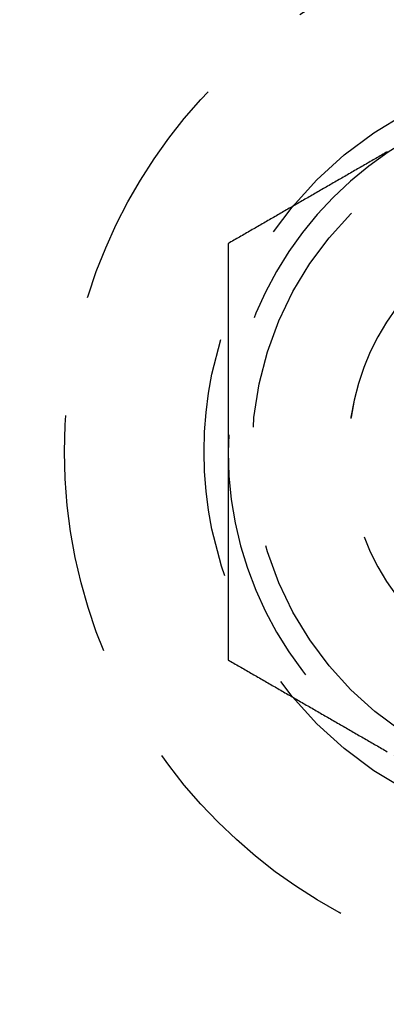
# Model space of a CAD drawing. Extents: x -134 to 304, y -453 to 207.
# Drawn here: x 116 to 124, y -314 to -294 of the extents above; entities that cross this region are included whole.
import ezdxf

# ---------------------------------------------------------------- set-up
doc = ezdxf.new("R2010")
doc.units = 0
doc.header["$LTSCALE"] = 20
doc.linetypes.add('VERDECKT', pattern=[0.375, 0.25, -0.125])
doc.layers.get('0').update_dxf_attribs({"linetype": 'CONTINUOUS'})

# ---------------------------------------------------------------- blocks, each defined once
blk = doc.blocks.new('A$C52527F66')
at = {"color": 1}
for points in [[(92.3224, 28.6542, 0), (92.2929, 28.6371, 0), (92.2634, 28.6201, 0), (92.2338, 28.603, 0), (92.2043, 28.586, 0), (92.1748, 28.5689, 0), (92.1453, 28.5519, 0), (92.1157, 28.5348, 0), (92.0862, 28.5178, 0), (92.0567, 28.5007, 0), (92.0272, 28.4837, 0), (91.9976, 28.4666, 0), (91.9681, 28.4496, 0), (91.9386, 28.4325, 0), (91.909, 28.4155, 0), (91.8795, 28.3985, 0), (91.85, 28.3814, 0), (91.8205, 28.3644, 0), (91.7909, 28.3473, 0), (91.7614, 28.3303, 0), (91.7319, 28.3132, 0), (91.7023, 28.2962, 0), (91.6728, 28.2791, 0), (91.6433, 28.2621, 0), (91.6138, 28.245, 0), (91.5842, 28.228, 0), (91.5547, 28.2109, 0), (91.5252, 28.1939, 0), (91.4957, 28.1768, 0), (91.4661, 28.1598, 0), (91.4366, 28.1427, 0), (91.4071, 28.1257, 0), (91.3775, 28.1086, 0), (91.348, 28.0916, 0), (91.3185, 28.0745, 0), (91.289, 28.0575, 0), (91.2594, 28.0404, 0), (91.2299, 28.0234, 0), (91.2004, 28.0064, 0), (91.1709, 27.9893, 0), (91.1413, 27.9723, 0), (91.1118, 27.9552, 0), (91.0823, 27.9382, 0), (91.0527, 27.9211, 0), (91.0232, 27.9041, 0), (90.9937, 27.887, 0), (90.9642, 27.87, 0), (90.9346, 27.8529, 0), (90.9051, 27.8359, 0), (90.8756, 27.8188, 0), (90.846, 27.8018, 0), (90.8165, 27.7847, 0), (90.787, 27.7677, 0), (90.7575, 27.7506, 0), (90.7279, 27.7336, 0), (90.6984, 27.7165, 0), (90.6689, 27.6995, 0), (90.6394, 27.6824, 0), (90.6098, 27.6654, 0), (90.5803, 27.6484, 0), (90.5508, 27.6313, 0), (90.5212, 27.6143, 0), (90.4917, 27.5972, 0), (90.4622, 27.5802, 0), (90.4327, 27.5631, 0), (90.4031, 27.5461, 0), (90.3736, 27.529, 0), (90.3441, 27.512, 0), (90.3146, 27.4949, 0), (90.285, 27.4779, 0), (90.2555, 27.4608, 0), (90.226, 27.4438, 0), (90.1964, 27.4267, 0), (90.1669, 27.4097, 0), (90.1374, 27.3926, 0), (90.1079, 27.3756, 0), (90.0783, 27.3585, 0), (90.0488, 27.3415, 0), (90.0193, 27.3244, 0), (89.9897, 27.3074, 0), (89.9602, 27.2903, 0), (89.9307, 27.2733, 0), (89.9012, 27.2563, 0), (89.8716, 27.2392, 0), (89.8421, 27.2222, 0), (89.8126, 27.2051, 0), (89.7831, 27.1881, 0), (89.7535, 27.171, 0), (89.724, 27.154, 0), (89.6945, 27.1369, 0), (89.6649, 27.1199, 0), (89.6354, 27.1028, 0), (89.6059, 27.0858, 0), (89.5764, 27.0687, 0), (89.5468, 27.0517, 0), (89.5173, 27.0346, 0), (89.4878, 27.0176, 0), (89.4583, 27.0005, 0), (89.4287, 26.9835, 0), (89.3992, 26.9664, 0), (89.3697, 26.9494, 0), (89.3401, 26.9323, 0), (89.3106, 26.9153, 0), (89.2811, 26.8983, 0), (89.2516, 26.8812, 0), (89.222, 26.8642, 0), (89.1925, 26.8471, 0), (89.163, 26.8301, 0), (89.1335, 26.813, 0), (89.1039, 26.796, 0), (89.0744, 26.7789, 0), (89.0449, 26.7619, 0), (89.0153, 26.7448, 0)], [(89.0153, 26.7448, 0), (89.0153, 26.7108, 0), (89.0153, 26.6767, 0), (89.0153, 26.6427, 0), (89.0153, 26.6087, 0), (89.0153, 26.5746, 0), (89.0153, 26.5406, 0), (89.0153, 26.5066, 0), (89.0153, 26.4725, 0), (89.0153, 26.4385, 0), (89.0153, 26.4044, 0), (89.0153, 26.3704, 0), (89.0153, 26.3363, 0), (89.0153, 26.3023, 0), (89.0153, 26.2682, 0), (89.0153, 26.2342, 0), (89.0153, 26.2002, 0), (89.0153, 26.1661, 0), (89.0153, 26.1321, 0), (89.0153, 26.098, 0), (89.0153, 26.064, 0), (89.0153, 26.0299, 0), (89.0153, 25.9958, 0), (89.0153, 25.9618, 0), (89.0153, 25.9277, 0), (89.0153, 25.8937, 0), (89.0153, 25.8596, 0), (89.0153, 25.8256, 0), (89.0153, 25.7915, 0), (89.0153, 25.7574, 0), (89.0153, 25.7234, 0), (89.0153, 25.6893, 0), (89.0153, 25.6553, 0), (89.0153, 25.6212, 0), (89.0153, 25.5871, 0), (89.0153, 25.5531, 0), (89.0153, 25.519, 0), (89.0153, 25.4849, 0), (89.0153, 25.4509, 0), (89.0153, 25.4168, 0), (89.0153, 25.3827, 0), (89.0153, 25.3487, 0), (89.0153, 25.3146, 0), (89.0153, 25.2805, 0), (89.0153, 25.2464, 0), (89.0153, 25.2124, 0), (89.0153, 25.1783, 0), (89.0153, 25.1442, 0), (89.0153, 25.1101, 0), (89.0153, 25.0761, 0), (89.0153, 25.042, 0), (89.0153, 25.0079, 0), (89.0153, 24.9738, 0), (89.0153, 24.9397, 0), (89.0153, 24.9057, 0), (89.0153, 24.8716, 0), (89.0153, 24.8375, 0), (89.0153, 24.8034, 0), (89.0153, 24.7693, 0), (89.0153, 24.7352, 0), (89.0153, 24.7011, 0), (89.0153, 24.6671, 0), (89.0153, 24.633, 0), (89.0153, 24.5989, 0), (89.0153, 24.5648, 0), (89.0153, 24.5307, 0), (89.0153, 24.4966, 0), (89.0153, 24.4625, 0), (89.0153, 24.4284, 0), (89.0153, 24.3943, 0), (89.0153, 24.3602, 0), (89.0153, 24.3261, 0), (89.0153, 24.292, 0), (89.0153, 24.2579, 0), (89.0153, 24.2238, 0), (89.0153, 24.1897, 0), (89.0153, 24.1556, 0), (89.0153, 24.1215, 0), (89.0153, 24.0874, 0), (89.0153, 24.0533, 0), (89.0153, 24.0191, 0), (89.0153, 23.985, 0), (89.0153, 23.9509, 0), (89.0153, 23.9168, 0), (89.0153, 23.8827, 0), (89.0153, 23.8486, 0), (89.0153, 23.8145, 0), (89.0153, 23.7803, 0), (89.0153, 23.7462, 0), (89.0153, 23.7121, 0), (89.0153, 23.678, 0), (89.0153, 23.6439, 0), (89.0153, 23.6097, 0), (89.0153, 23.5756, 0), (89.0153, 23.5415, 0), (89.0153, 23.5074, 0), (89.0153, 23.4732, 0), (89.0153, 23.4391, 0), (89.0153, 23.405, 0), (89.0153, 23.3708, 0), (89.0153, 23.3367, 0), (89.0153, 23.3026, 0), (89.0153, 23.2684, 0), (89.0153, 23.2343, 0), (89.0153, 23.2002, 0), (89.0153, 23.166, 0), (89.0153, 23.1319, 0), (89.0153, 23.0978, 0), (89.0153, 23.0636, 0), (89.0153, 23.0295, 0), (89.0153, 22.9953, 0), (89.0153, 22.9612, 0), (89.0153, 22.927, 0), (89.0153, 22.8929, 0), (89.0153, 22.8587, 0), (89.0153, 22.8246, 0), (89.0153, 22.7904, 0), (89.0153, 22.7563, 0), (89.0153, 22.7221, 0), (89.0153, 22.688, 0), (89.0153, 22.6538, 0), (89.0153, 22.6197, 0), (89.0153, 22.5855, 0), (89.0153, 22.5513, 0), (89.0153, 22.5172, 0), (89.0153, 22.483, 0), (89.0153, 22.4489, 0), (89.0153, 22.4147, 0)], [(89.0153, 22.4147, 0), (89.0153, 22.3921, 0), (89.0153, 22.3694, 0), (89.0153, 22.3468, 0), (89.0153, 22.3241, 0), (89.0153, 22.3015, 0), (89.0153, 22.2788, 0), (89.0153, 22.2562, 0), (89.0153, 22.2336, 0), (89.0153, 22.2109, 0), (89.0153, 22.1883, 0), (89.0153, 22.1656, 0), (89.0153, 22.143, 0), (89.0153, 22.1203, 0), (89.0153, 22.0977, 0), (89.0153, 22.075, 0), (89.0153, 22.0524, 0), (89.0153, 22.0297, 0), (89.0153, 22.0071, 0), (89.0153, 21.9844, 0), (89.0153, 21.9618, 0), (89.0153, 21.9391, 0), (89.0153, 21.9165, 0), (89.0153, 21.8938, 0), (89.0153, 21.8712, 0), (89.0153, 21.8485, 0), (89.0153, 21.8259, 0), (89.0153, 21.8032, 0), (89.0153, 21.7806, 0), (89.0153, 21.7579, 0), (89.0153, 21.7353, 0), (89.0153, 21.7126, 0), (89.0153, 21.69, 0), (89.0153, 21.6673, 0), (89.0153, 21.6446, 0), (89.0153, 21.622, 0), (89.0153, 21.5993, 0), (89.0153, 21.5767, 0), (89.0153, 21.554, 0), (89.0153, 21.5313, 0), (89.0153, 21.5087, 0), (89.0153, 21.486, 0), (89.0153, 21.4634, 0), (89.0153, 21.4407, 0), (89.0153, 21.418, 0), (89.0153, 21.3954, 0), (89.0153, 21.3727, 0), (89.0153, 21.35, 0), (89.0153, 21.3274, 0), (89.0153, 21.3047, 0), (89.0153, 21.2821, 0), (89.0153, 21.2594, 0), (89.0153, 21.2367, 0), (89.0153, 21.2141, 0), (89.0153, 21.1914, 0), (89.0153, 21.1687, 0), (89.0153, 21.146, 0), (89.0153, 21.1234, 0), (89.0153, 21.1007, 0), (89.0153, 21.078, 0), (89.0153, 21.0554, 0), (89.0153, 21.0327, 0), (89.0153, 21.01, 0), (89.0153, 20.9874, 0), (89.0153, 20.9647, 0), (89.0153, 20.942, 0), (89.0153, 20.9193, 0), (89.0153, 20.8967, 0), (89.0153, 20.874, 0), (89.0153, 20.8513, 0), (89.0153, 20.8286, 0), (89.0153, 20.806, 0), (89.0153, 20.7833, 0), (89.0153, 20.7606, 0), (89.0153, 20.7379, 0), (89.0153, 20.7153, 0), (89.0153, 20.6926, 0), (89.0153, 20.6699, 0), (89.0153, 20.6472, 0), (89.0153, 20.6245, 0), (89.0153, 20.6019, 0), (89.0153, 20.5792, 0), (89.0153, 20.5565, 0), (89.0153, 20.5338, 0), (89.0153, 20.5111, 0), (89.0153, 20.4885, 0), (89.0153, 20.4658, 0), (89.0153, 20.4431, 0), (89.0153, 20.4204, 0), (89.0153, 20.3977, 0), (89.0153, 20.375, 0), (89.0153, 20.3523, 0), (89.0153, 20.3297, 0), (89.0153, 20.307, 0), (89.0153, 20.2843, 0), (89.0153, 20.2616, 0), (89.0153, 20.2389, 0), (89.0153, 20.2162, 0), (89.0153, 20.1935, 0), (89.0153, 20.1708, 0), (89.0153, 20.1481, 0), (89.0153, 20.1255, 0), (89.0153, 20.1028, 0), (89.0153, 20.0801, 0), (89.0153, 20.0574, 0), (89.0153, 20.0347, 0), (89.0153, 20.012, 0), (89.0153, 19.9893, 0), (89.0153, 19.9666, 0), (89.0153, 19.9439, 0), (89.0153, 19.9212, 0), (89.0153, 19.8985, 0), (89.0153, 19.8758, 0), (89.0153, 19.8531, 0), (89.0153, 19.8304, 0), (89.0153, 19.8077, 0), (89.0153, 19.785, 0), (89.0153, 19.7623, 0), (89.0153, 19.7396, 0), (89.0153, 19.7169, 0), (89.0153, 19.6942, 0), (89.0153, 19.6715, 0), (89.0153, 19.6488, 0), (89.0153, 19.6261, 0), (89.0153, 19.6034, 0), (89.0153, 19.5807, 0), (89.0153, 19.558, 0), (89.0153, 19.5353, 0), (89.0153, 19.5125, 0), (89.0153, 19.4898, 0), (89.0153, 19.4671, 0), (89.0153, 19.4444, 0), (89.0153, 19.4217, 0), (89.0153, 19.399, 0), (89.0153, 19.3763, 0), (89.0153, 19.3536, 0), (89.0153, 19.3309, 0), (89.0153, 19.3082, 0), (89.0153, 19.2855, 0), (89.0153, 19.2629, 0), (89.0153, 19.2402, 0), (89.0153, 19.2175, 0), (89.0153, 19.1948, 0), (89.0153, 19.1721, 0), (89.0153, 19.1494, 0), (89.0153, 19.1267, 0), (89.0153, 19.104, 0), (89.0153, 19.0813, 0), (89.0153, 19.0586, 0), (89.0153, 19.0359, 0), (89.0153, 19.0132, 0), (89.0153, 18.9906, 0), (89.0153, 18.9679, 0), (89.0153, 18.9452, 0), (89.0153, 18.9225, 0), (89.0153, 18.8998, 0), (89.0153, 18.8771, 0), (89.0153, 18.8545, 0), (89.0153, 18.8318, 0), (89.0153, 18.8091, 0), (89.0153, 18.7864, 0), (89.0153, 18.7638, 0), (89.0153, 18.7411, 0), (89.0153, 18.7184, 0), (89.0153, 18.6958, 0), (89.0153, 18.6731, 0), (89.0153, 18.6504, 0), (89.0153, 18.6278, 0), (89.0153, 18.6051, 0), (89.0153, 18.5825, 0), (89.0153, 18.5598, 0), (89.0153, 18.5371, 0), (89.0153, 18.5145, 0), (89.0153, 18.4918, 0), (89.0153, 18.4692, 0), (89.0153, 18.4466, 0), (89.0153, 18.4239, 0), (89.0153, 18.4013, 0), (89.0153, 18.3786, 0), (89.0153, 18.356, 0), (89.0153, 18.3334, 0), (89.0153, 18.3107, 0), (89.0153, 18.2881, 0), (89.0153, 18.2655, 0), (89.0153, 18.2429, 0), (89.0153, 18.2202, 0), (89.0153, 18.1976, 0), (89.0153, 18.175, 0), (89.0153, 18.1524, 0), (89.0153, 18.1298, 0), (89.0153, 18.1072, 0), (89.0153, 18.0846, 0)], [(89.0153, 18.0846, 0), (89.0449, 18.0675, 0), (89.0744, 18.0505, 0), (89.1039, 18.0334, 0), (89.1335, 18.0164, 0), (89.163, 17.9993, 0), (89.1925, 17.9823, 0), (89.222, 17.9652, 0), (89.2516, 17.9482, 0), (89.2811, 17.9311, 0), (89.3106, 17.9141, 0), (89.3401, 17.897, 0), (89.3697, 17.88, 0), (89.3992, 17.8629, 0), (89.4287, 17.8459, 0), (89.4583, 17.8289, 0), (89.4878, 17.8118, 0), (89.5173, 17.7948, 0), (89.5468, 17.7777, 0), (89.5764, 17.7607, 0), (89.6059, 17.7436, 0), (89.6354, 17.7266, 0), (89.6649, 17.7095, 0), (89.6945, 17.6925, 0), (89.724, 17.6754, 0), (89.7535, 17.6584, 0), (89.7831, 17.6413, 0), (89.8126, 17.6243, 0), (89.8421, 17.6072, 0), (89.8716, 17.5902, 0), (89.9012, 17.5731, 0), (89.9307, 17.5561, 0), (89.9602, 17.539, 0), (89.9897, 17.522, 0), (90.0193, 17.5049, 0), (90.0488, 17.4879, 0), (90.0783, 17.4708, 0), (90.1079, 17.4538, 0), (90.1374, 17.4368, 0), (90.1669, 17.4197, 0), (90.1964, 17.4027, 0), (90.226, 17.3856, 0), (90.2555, 17.3686, 0), (90.285, 17.3515, 0), (90.3146, 17.3345, 0), (90.3441, 17.3174, 0), (90.3736, 17.3004, 0), (90.4031, 17.2833, 0), (90.4327, 17.2663, 0), (90.4622, 17.2492, 0), (90.4917, 17.2322, 0), (90.5212, 17.2151, 0), (90.5508, 17.1981, 0), (90.5803, 17.181, 0), (90.6098, 17.164, 0), (90.6394, 17.1469, 0), (90.6689, 17.1299, 0), (90.6984, 17.1128, 0), (90.7279, 17.0958, 0), (90.7575, 17.0787, 0), (90.787, 17.0617, 0), (90.8165, 17.0447, 0), (90.846, 17.0276, 0), (90.8756, 17.0106, 0), (90.9051, 16.9935, 0), (90.9346, 16.9765, 0), (90.9642, 16.9594, 0), (90.9937, 16.9424, 0), (91.0232, 16.9253, 0), (91.0527, 16.9083, 0), (91.0823, 16.8912, 0), (91.1118, 16.8742, 0), (91.1413, 16.8571, 0), (91.1709, 16.8401, 0), (91.2004, 16.823, 0), (91.2299, 16.806, 0), (91.2594, 16.7889, 0), (91.289, 16.7719, 0), (91.3185, 16.7548, 0), (91.348, 16.7378, 0), (91.3775, 16.7207, 0), (91.4071, 16.7037, 0), (91.4366, 16.6867, 0), (91.4661, 16.6696, 0), (91.4957, 16.6526, 0), (91.5252, 16.6355, 0), (91.5547, 16.6185, 0), (91.5842, 16.6014, 0), (91.6138, 16.5844, 0), (91.6433, 16.5673, 0), (91.6728, 16.5503, 0), (91.7023, 16.5332, 0), (91.7319, 16.5162, 0), (91.7614, 16.4991, 0), (91.7909, 16.4821, 0), (91.8205, 16.465, 0), (91.85, 16.448, 0), (91.8795, 16.4309, 0), (91.909, 16.4139, 0), (91.9386, 16.3968, 0), (91.9681, 16.3798, 0), (91.9976, 16.3627, 0), (92.0272, 16.3457, 0), (92.0567, 16.3286, 0), (92.0862, 16.3116, 0), (92.1157, 16.2946, 0), (92.1453, 16.2775, 0), (92.1748, 16.2605, 0), (92.2043, 16.2434, 0), (92.2338, 16.2264, 0), (92.2634, 16.2093, 0), (92.2929, 16.1923, 0), (92.3224, 16.1752, 0)]]:
    blk.add_polyline3d(points, dxfattribs=at)
at = {"color": 3, "linetype": 'CONTINUOUS'}
for radius in [150, 145, 130, 110]:
    blk.add_circle((-15.48466, 22.41469), radius, dxfattribs=at)
at = {"color": 1, "linetype": 'VERDECKT'}
for centre, radius in [((-15.48466, 22.41469), 147.87868), ((-15.48466, 22.41469), 109), ((96.51534, 22.41469), 10.9), ((96.51534, 22.41469), 8), ((96.51534, 22.41469), 7)]:
    blk.add_circle(centre, radius, dxfattribs=at)
for radius, start, end in [(7.5, 120, 180), (5, 114.755695, 245.244305), (4.99994, 114.755978, 245.244022), (7.5, 180, 240)]:
    blk.add_arc((96.51534, 22.41469), radius, start, end, dxfattribs=at)

msp = doc.modelspace()

# ---------------------------------------------------------------- block references
msp.add_blockref('A$C52527F66', (31.636, -325.25, -91.733))

doc.saveas('drawing.dxf')
